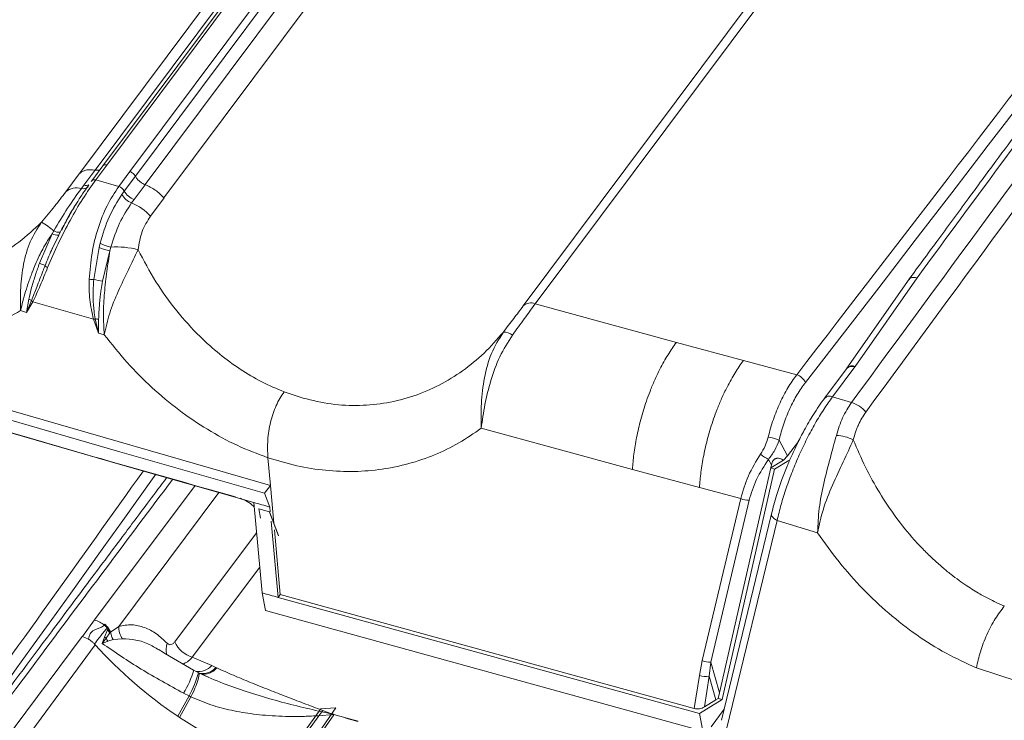
# Model space of a CAD drawing. Units: millimetres. Extents: x 771 to 7866, y -8654 to -5684.
# Drawn here: x 7226 to 7301, y -6300 to -6247 of the extents above; entities that cross this region are included whole.
import ezdxf

# ---------------------------------------------------------------- set-up
doc = ezdxf.new("R2010")
doc.units = ezdxf.units.MM
doc.header["$MEASUREMENT"] = 0
doc.layers.add('Telhas Advance', color=1, linetype='Continuous')

msp = doc.modelspace()

# ---------------------------------------------------------------- linework, layer by layer
at = {"layer": 'Telhas Advance', "linetype": 'Continuous', "lineweight": 15}
for p, q in [((7234.251, -6258.595), (7281.261, -6195.65)), ((7234.672, -6258.932), (7281.683, -6195.987)), ((7282.416, -6196.624), (7235.406, -6259.569)), ((7277.159, -6197.954), (7232.2, -6258.152)), ((7277.457, -6197.909), (7232.506, -6258.096)), ((7283.84, -6197.628), (7236.829, -6260.573)), ((7230.425, -6258.739), (7275.375, -6198.553)), ((7231.609, -6258.482), (7276.56, -6198.295)), ((7264.082, -6268.784), (7312.205, -6204.349)), ((7313.117, -6204.187), (7264.994, -6268.622)), ((7230.762, -6259.622), (7231.604, -6258.494)), ((7232.201, -6258.152), (7231.358, -6259.28)), ((7232.507, -6258.096), (7231.664, -6259.224)), ((7233.406, -6259.726), (7234.25, -6258.595)), ((7229.388, -6260.124), (7230.415, -6258.75)), ((7231.391, -6259.248), (7231.344, -6259.314)), ((7233.406, -6259.726), (7231.664, -6259.224)), ((7233.83, -6260.068), (7234.675, -6258.938)), ((7230.762, -6259.622), (7230.578, -6259.869)), ((7233.83, -6260.068), (7233.647, -6260.321)), ((7235.416, -6259.586), (7234.572, -6260.716)), ((7234.385, -6260.966), (7234.572, -6260.716)), ((7236.845, -6260.591), (7235.814, -6261.971)), ((7229.449, -6262.282), (7229.667, -6261.918)), ((7228.481, -6263.09), (7228.359, -6263.308)), ((7227.398, -6265.541), (7228.359, -6263.308)), ((7228.853, -6263.415), (7228.36, -6264.455)), ((7228.853, -6263.415), (7228.973, -6263.177)), ((7231.518, -6266.776), (7231.914, -6264.338)), ((7231.992, -6264.031), (7231.914, -6264.338)), ((7232.735, -6264.605), (7232.18, -6266.905)), ((7232.735, -6264.605), (7232.811, -6264.322)), ((7293.365, -6266.74), (7288.64, -6273.504)), ((7293.956, -6266.656), (7289.27, -6273.365)), ((7226.594, -6268.276), (7226.422, -6269.268)), ((7226.802, -6268.367), (7226.422, -6269.268)), ((7225.955, -6269.133), (7226.422, -6269.268)), ((7226.901, -6268.462), (7226.422, -6269.268)), ((7231.496, -6269.787), (7226.901, -6268.462)), ((7275.701, -6271.546), (7264.994, -6268.622)), ((7231.863, -6270.837), (7231.496, -6269.787)), ((7231.863, -6270.837), (7231.626, -6269.757)), ((7231.863, -6270.837), (7231.877, -6269.799)), ((7231.863, -6270.837), (7232.314, -6270.967)), ((7280.787, -6272.92), (7275.701, -6271.546)), ((7212.494, -6273.047), (7244.91, -6282.394)), ((7284.827, -6274.004), (7280.787, -6272.92)), ((7288.626, -6273.522), (7286.935, -6275.787)), ((7287.546, -6275.674), (7289.238, -6273.409)), ((7288.64, -6273.504), (7288.626, -6273.523)), ((7289.238, -6273.409), (7289.27, -6273.365)), ((7233.495, -6279.861), (7212.055, -6273.634)), ((7213.242, -6274.923), (7233.684, -6280.856)), ((7247.39, -6275.778), (7245.948, -6275.298)), ((7288.986, -6276.109), (7287.546, -6275.674)), ((7272.365, -6281.187), (7260.897, -6278.06)), ((7283.487, -6278.962), (7284.127, -6280.15)), ((7284.957, -6279.071), (7284.127, -6280.15)), ((7233.495, -6279.861), (7244.471, -6282.981)), ((7244.91, -6282.394), (7244.72, -6280.296)), ((7283.82, -6280.477), (7284.127, -6280.15)), ((7233.684, -6280.856), (7243.656, -6283.693)), ((7282.856, -6281.073), (7278.964, -6298.132)), ((7282.91, -6280.838), (7282.687, -6280.424)), ((7283.82, -6280.477), (7282.856, -6281.073)), ((7282.91, -6280.838), (7282.856, -6281.073)), ((7282.856, -6281.073), (7283.154, -6281.159)), ((7284.221, -6280.499), (7283.154, -6281.159)), ((7277.451, -6282.559), (7272.365, -6281.187)), ((7283.154, -6281.159), (7279.165, -6298.647)), ((7231.572, -6292.601), (7239.214, -6282.399)), ((7244.471, -6282.981), (7244.91, -6282.394)), ((7244.91, -6282.394), (7245.17, -6285.267)), ((7280.58, -6283.398), (7277.451, -6282.559)), ((7233.404, -6293.09), (7241.007, -6282.939)), ((7244.871, -6284.036), (7244.471, -6282.981)), ((7244.277, -6290.552), (7243.656, -6283.693)), ((7244.904, -6284.393), (7244.871, -6284.036)), ((7277.665, -6295.688), (7280.58, -6283.398)), ((7281.224, -6283.522), (7278.309, -6295.812)), ((7244.161, -6284.881), (7244.027, -6284.179)), ((7244.027, -6284.179), (7244.845, -6284.41)), ((7244.845, -6284.41), (7245.527, -6286.209)), ((7244.846, -6284.421), (7245.529, -6286.225)), ((7282.918, -6284.545), (7279.12, -6300.219)), ((7245.493, -6290.894), (7244.97, -6285.12)), ((7279.527, -6300.796), (7283.341, -6285.057)), ((7286.411, -6285.986), (7283.341, -6285.057)), ((7237.66, -6294.268), (7243.863, -6285.984)), ((7245.216, -6285.77), (7245.66, -6290.671)), ((7244.1, -6288.604), (7238.987, -6295.433)), ((7244.277, -6290.552), (7244.529, -6291.879)), ((7245.493, -6290.894), (7245.66, -6290.671)), ((7277.063, -6299.332), (7245.66, -6290.671)), ((7277.452, -6299.706), (7245.493, -6290.894)), ((7244.529, -6291.879), (7277.704, -6301.034)), ((7230.658, -6293.861), (7231.572, -6292.601)), ((7232.315, -6292.999), (7232.364, -6292.936)), ((7232.364, -6292.936), (7232.563, -6293.164)), ((7232.318, -6293.911), (7232.55, -6293.364)), ((7232.736, -6293.591), (7232.45, -6293.988)), ((7232.563, -6293.164), (7232.532, -6293.205)), ((7232.604, -6293.287), (7232.55, -6293.364)), ((7232.628, -6293.255), (7232.563, -6293.164)), ((7232.604, -6293.287), (7232.628, -6293.255)), ((7232.777, -6293.51), (7232.628, -6293.255)), ((7232.775, -6293.512), (7232.736, -6293.591)), ((7232.736, -6293.591), (7232.793, -6293.542)), ((7232.777, -6293.51), (7232.775, -6293.512)), ((7232.793, -6293.542), (7233.404, -6293.09)), ((7201.418, -6333.174), (7230.626, -6293.853)), ((7202.474, -6333.871), (7231.632, -6294.492)), ((7230.658, -6293.861), (7230.626, -6293.853)), ((7230.658, -6293.861), (7231.121, -6294.061)), ((7231.578, -6294.432), (7231.632, -6294.492)), ((7232.151, -6294.383), (7232.318, -6293.911)), ((7232.45, -6293.988), (7232.151, -6294.383)), ((7232.586, -6294.214), (7232.151, -6294.383)), ((7232.983, -6294.096), (7232.586, -6294.214)), ((7232.983, -6294.096), (7233.696, -6294.037)), ((7238.987, -6295.433), (7240.458, -6296.059)), ((7277.449, -6296.807), (7277.665, -6295.688)), ((7278.185, -6296.878), (7278.309, -6295.812)), ((7278.309, -6295.812), (7278.964, -6298.132)), ((7239.45, -6296.617), (7239.093, -6296.42)), ((7239.427, -6296.592), (7239.513, -6296.633)), ((7239.542, -6296.665), (7239.45, -6296.617)), ((7239.513, -6296.633), (7239.537, -6296.645)), ((7240.211, -6296.94), (7239.537, -6296.646)), ((7240.763, -6296.201), (7240.458, -6296.059)), ((7240.848, -6296.241), (7240.763, -6296.201)), ((7301.626, -6297.273), (7298.461, -6296.24)), ((7277.063, -6299.332), (7277.449, -6296.807)), ((7277.829, -6299.202), (7278.185, -6296.878)), ((7278.691, -6298.67), (7278.185, -6296.878)), ((7238.738, -6298.369), (7238.324, -6298.161)), ((7278.875, -6298.564), (7278.964, -6298.132)), ((7237.88, -6299.911), (7238.738, -6298.369)), ((7238.005, -6299.997), (7238.873, -6298.437)), ((7238.873, -6298.437), (7238.738, -6298.369)), ((7279.165, -6298.647), (7277.452, -6299.706)), ((7278.691, -6298.67), (7277.829, -6299.202)), ((7278.691, -6298.67), (7278.875, -6298.564)), ((7279.165, -6298.647), (7278.875, -6298.564)), ((7248.73, -6299.351), (7245.837, -6303.378)), ((7249.88, -6299.274), (7246.812, -6303.675)), ((7248.804, -6299.571), (7248.576, -6299.87)), ((7249.838, -6299.264), (7248.73, -6299.351)), ((7248.878, -6299.475), (7248.804, -6299.571)), ((7248.804, -6299.571), (7249.555, -6299.732)), ((7248.878, -6299.475), (7249.555, -6299.732)), ((7249.555, -6299.732), (7249.689, -6299.756)), ((7249.674, -6299.785), (7249.555, -6299.732)), ((7249.838, -6299.264), (7249.88, -6299.274)), ((7277.452, -6299.706), (7277.704, -6301.034)), ((7279.323, -6299.382), (7278.333, -6300.708)), ((7237.88, -6299.911), (7238.005, -6299.997)), ((7240.011, -6301.243), (7238.006, -6299.996)), ((7245.712, -6303.858), (7248.576, -6299.87)), ((7249.715, -6299.794), (7246.678, -6304.152)), ((7249.674, -6299.785), (7248.576, -6299.87)), ((7249.674, -6299.785), (7249.715, -6299.794)), ((7249.689, -6299.756), (7249.735, -6299.766)), ((7249.725, -6299.78), (7249.715, -6299.794)), ((7249.735, -6299.766), (7249.725, -6299.78)), ((7249.725, -6299.78), (7250.633, -6300.037)), ((7250.633, -6300.037), (7250.623, -6300.051)), ((7250.623, -6300.051), (7251.545, -6300.312)), ((7250.633, -6300.037), (7250.643, -6300.023)), ((7250.643, -6300.023), (7251.566, -6300.284))]:
    msp.add_line(p, q, dxfattribs=at)
at = {"layer": 'Telhas Advance', "linetype": 'Continuous', "lineweight": 15, "flags": 128}
for points in [[(7231.328, -6259.348), (7231.343, -6259.306), (7231.358, -6259.28)], [(7244.871, -6284.036), (7244.719, -6283.993), (7244.568, -6283.95), (7244.416, -6283.907), (7244.264, -6283.864), (7244.112, -6283.822), (7243.96, -6283.779), (7243.808, -6283.736), (7243.656, -6283.693)], [(7283.341, -6285.057), (7283.208, -6284.983), (7283.095, -6284.9), (7283.007, -6284.813), (7282.947, -6284.724), (7282.917, -6284.637), (7282.917, -6284.553), (7282.918, -6284.545)], [(7245.493, -6290.894), (7245.341, -6290.852), (7245.189, -6290.809), (7245.037, -6290.766), (7244.885, -6290.723), (7244.733, -6290.68), (7244.581, -6290.637), (7244.429, -6290.595), (7244.277, -6290.552)], [(7239.093, -6296.421), (7239.091, -6296.409), (7239.087, -6296.404)]]:
    msp.add_lwpolyline(points, dxfattribs=at)
at = {"layer": 'Telhas Advance', "linetype": 'Continuous', "lineweight": 15}
for centre, radius, start, end in [((3594.899, -3459.71), 4555.218, 322.240171, 324.071165), ((3684.171, -3485.167), 4555.257, 322.240176, 324.069889), ((7231.554, -6259.483), 0.282, 66.98986, 133.93615), ((7230.231, -6261.156), 1.333, 74.9356, 129.27387), ((7230.717, -6259.379), 0.51, 254.15529, 315.89452), ((7230.9, -6259.045), 0.593, 256.50211, 294.68279), ((7233.199, -6260.416), 0.721, 28.88327, 73.34796), ((7235.095, -6259.369), 1.445, 208.91712, 248.7621), ((7234.913, -6259.616), 1.45, 209.09579, 248.62599), ((7232.981, -6264.48), 3.784, 41.53297, 68.22915), ((7225.101, -6266.881), 5.079, 48.28413, 61.12357), ((7228.853, -6262.419), 0.768, 241.01345, 279.03829), ((7228.797, -6262.482), 0.935, 242.07822, 273.45141), ((7233.439, -6261.049), 3.625, 245.1374, 258.81394), ((7233.467, -6261.173), 3.217, 242.69931, 258.23579), ((7233.275, -6270.111), 5.808, 74.05023, 94.57947), ((7225.996, -6269.349), 4.058, 63.31331, 69.79556), ((7228.321, -6265.232), 0.703, 224.33359, 244.30709), ((7231.751, -6256.234), 10.545, 266.86476, 268.73477), ((7255.725, -6143.634), 125.5, 258.87856, 259.18667), ((7226.051, -6269.817), 1.633, 62.6177, 70.57742), ((7227.319, -6267.93), 0.676, 220.21061, 231.92342), ((7264.661, -6269.394), 0.841, 66.65351, 133.50122), ((7231.164, -6268.041), 1.778, 280.79108, 285.09338), ((7231.301, -6272.485), 2.747, 77.90367, 83.20481), ((7262.662, -6271.674), 0.903, 48.31455, 95.38998), ((7289.016, -6273.918), 0.555, 66.37206, 134.55395), ((7289.056, -6273.897), 0.573, 68.12499, 136.69622), ((7284.512, -6275.023), 1.066, 23.87089, 72.84929), ((7287.324, -6276.18), 0.552, 66.26567, 135.468), ((7288.355, -6278.229), 2.211, 39.06979, 73.4383), ((7281.917, -6282.919), 4.257, 68.36319, 79.97673), ((7287.717, -6281.646), 3.045, 62.51676, 87.77287), ((7283.977, -6277.806), 2.919, 229.59535, 243.76124), ((3588.912, -3677.418), 4481.56, 322.62416, 324.473666), ((7281.154, -6282.15), 1.373, 245.32148, 272.91219), ((7230.947, -6294.662), 2.153, 50.57617, 73.12911), ((7231.141, -6294.446), 1.864, 41.75033, 50.96575), ((7231.452, -6294.454), 1.547, 33.89106, 44.76064), ((7231.434, -6294.349), 1.581, 31.96742, 42.24825), ((7231.379, -6294.372), 1.639, 30.43238, 31.63389), ((7234.615, -6293.227), 1.849, 189.79689, 208.01294), ((7235.082, -6293.092), 1.678, 179.91521, 214.26169), ((7257.032, -6271.519), 34.248, 222.12748, 235.99754), ((7231.586, -6295.334), 1.599, 57.31823, 62.77633), ((7234.155, -6293.116), 1.915, 207.07123, 214.97478), ((7238.115, -6294.836), 1.122, 155.90365, 200.89588), ((7239.575, -6293.424), 2.093, 203.78776, 253.6887), ((7278.239, -6294.441), 1.373, 245.29985, 272.94848), ((7231.854, -6294.259), 7.555, 328.90477, 343.37253), ((7231.363, -6294.351), 8.399, 331.41872, 344.35397), ((7233.713, -6295.506), 5.934, 330.40035, 348.93526), ((7239.446, -6295.184), 1.338, 261.30958, 319.18468), ((7239.803, -6295.462), 1.212, 256.72249, 322.40884), ((7239.883, -6295.486), 1.225, 256.81715, 321.97487), ((7277.949, -6295.479), 1.419, 249.39483, 279.58597), ((7252.327, -6301.184), 3, 151.56075, 152.19062)]:
    msp.add_arc(centre, radius, start, end, dxfattribs=at)
for points, knots in [([(7282.761, -6132.033), (7277.787, -6138.902), (7265.044, -6156.5), (7244.115, -6184.711), (7220.054, -6216.687), (7203.701, -6237.911), (7195.524, -6248.524)], [0, 0, 0, 0, 0.175882, 0.450582, 0.725281, 1, 1, 1, 1]), ([(7372.005, -6157.594), (7367.05, -6164.436), (7354.327, -6182.007), (7333.418, -6210.191), (7309.357, -6242.167), (7293.004, -6263.391), (7284.827, -6274.004)], [0, 0, 0, 0, 0.175308, 0.450199, 0.72509, 1, 1, 1, 1]), ([(7374.112, -6158.607), (7374.044, -6158.696), (7373.538, -6159.363), (7372.664, -6160.513), (7371.536, -6161.998), (7369.947, -6164.093), (7367.8, -6166.924), (7362.65, -6173.725), (7352.479, -6187.191), (7335.767, -6209.448), (7321.361, -6228.801), (7311.784, -6241.739), (7308.658, -6245.967), (7306.281, -6249.188), (7304.539, -6251.549), (7303.246, -6253.303), (7301.682, -6255.426), (7299.848, -6257.918), (7297.743, -6260.779), (7295.543, -6263.773), (7294.045, -6265.814), (7293.338, -6266.777)], [0, 0, 0, 0, 0.002492, 0.018538, 0.032008, 0.043802, 0.076792, 0.110744, 0.232891, 0.451009, 0.728614, 0.76933, 0.809283, 0.845667, 0.858469, 0.874637, 0.894211, 0.91719, 0.943575, 0.973366, 1, 1, 1, 1]), ([(7374.753, -6158.478), (7371.155, -6163.211), (7361.629, -6175.744), (7346.353, -6196.034), (7328.867, -6219.411), (7311.411, -6242.924), (7299.803, -6258.707), (7293.956, -6266.656)], [0, 0, 0, 0, 0.1316832, 0.3486384, 0.5634877, 0.7801302, 1, 1, 1, 1]), ([(7200.285, -6249.964), (7207.659, -6239.918), (7222.432, -6219.793), (7237.378, -6199.717), (7244.863, -6189.662)], [0, 0, 0, 0, 0.499144, 1, 1, 1, 1]), ([(7245.922, -6190.367), (7238.452, -6200.406), (7223.511, -6220.484), (7208.751, -6240.621), (7201.372, -6250.689)], [0, 0, 0, 0, 0.500001, 1, 1, 1, 1]), ([(7288.986, -6276.109), (7296.36, -6266.064), (7311.133, -6245.939), (7326.078, -6225.863), (7333.563, -6215.807)], [0, 0, 0, 0, 0.499144, 1, 1, 1, 1]), ([(7334.622, -6216.512), (7327.152, -6226.552), (7312.212, -6246.63), (7297.452, -6266.767), (7290.072, -6276.835)], [0, 0, 0, 0, 0.5000008, 1, 1, 1, 1]), ([(7231.609, -6258.482), (7231.679, -6258.49), (7231.819, -6258.506), (7231.926, -6258.468), (7231.979, -6258.45)], [0, 0, 0, 0, 0.502411, 1, 1, 1, 1]), ([(7232.506, -6258.096), (7232.465, -6258.087), (7232.383, -6258.069), (7232.282, -6258.089), (7232.22, -6258.119), (7232.206, -6258.15), (7232.204, -6258.154)], [0, 0, 0, 0, 0.31414, 0.628281, 0.942421, 1, 1, 1, 1]), ([(7231.664, -6259.224), (7231.336, -6259.686), (7230.684, -6260.605), (7229.712, -6262.273), (7228.796, -6264.05), (7228.276, -6265.261), (7228.017, -6265.866)], [0, 0, 0, 0, 0.251589, 0.50054, 0.750589, 1, 1, 1, 1]), ([(7227.554, -6262.434), (7227.891, -6262.027), (7228.567, -6261.212), (7229.114, -6260.487), (7229.388, -6260.124)], [0, 0, 0, 0, 0.500014, 1, 1, 1, 1]), ([(7228.481, -6263.09), (7228.831, -6262.499), (7229.534, -6261.315), (7230.229, -6260.352), (7230.578, -6259.869)], [0, 0, 0, 0, 0.499298, 1, 1, 1, 1]), ([(7231.149, -6259.589), (7231.028, -6259.757), (7230.744, -6260.15), (7230.335, -6260.789), (7229.962, -6261.401), (7229.64, -6261.956), (7229.349, -6262.476), (7229.154, -6262.853), (7229.066, -6263.023)], [0, 0, 0, 0, 0.172498, 0.402991, 0.576347, 0.703068, 0.866061, 1, 1, 1, 1]), ([(7231.174, -6266.763), (7231.227, -6266.099), (7231.333, -6264.771), (7231.808, -6262.867), (7232.484, -6261.117), (7233.099, -6260.189), (7233.406, -6259.726)], [0, 0, 0, 0, 0.249748, 0.499435, 0.750092, 1, 1, 1, 1]), ([(7231.992, -6264.031), (7232.202, -6263.342), (7232.626, -6261.951), (7233.304, -6260.867), (7233.647, -6260.321)], [0, 0, 0, 0, 0.495708, 1, 1, 1, 1]), ([(7230.144, -6261.107), (7230.107, -6261.163), (7229.703, -6261.767), (7229.32, -6262.506), (7228.973, -6263.177)], [0, 0, 0, 0, 0.092302, 1, 1, 1, 1]), ([(7234.385, -6260.966), (7234.061, -6261.454), (7233.416, -6262.428), (7233.012, -6263.692), (7232.811, -6264.322)], [0, 0, 0, 0, 0.5016, 1, 1, 1, 1]), ([(7235.814, -6261.971), (7235.578, -6262.343), (7235.106, -6263.087), (7234.949, -6264.047), (7234.871, -6264.527)], [0, 0, 0, 0, 0.499983, 1, 1, 1, 1]), ([(7215.04, -6266.387), (7215.627, -6266.479), (7216.806, -6266.662), (7218.546, -6266.653), (7220.25, -6266.441), (7222.065, -6265.973), (7223.958, -6265.169), (7225.875, -6263.986), (7226.991, -6262.954), (7227.554, -6262.434)], [0, 0, 0, 0, 0.125205, 0.251655, 0.374859, 0.50077, 0.665771, 0.831639, 1, 1, 1, 1]), ([(7225.955, -6269.133), (7225.947, -6268.556), (7225.931, -6267.406), (7226.155, -6265.596), (7226.627, -6263.852), (7227.243, -6262.91), (7227.554, -6262.434)], [0, 0, 0, 0, 0.2483997, 0.4950369, 0.7451747, 1, 1, 1, 1]), ([(7225.955, -6269.133), (7226.078, -6268.655), (7226.262, -6267.938), (7226.543, -6267.062), (7226.697, -6266.625), (7226.777, -6266.407), (7226.819, -6266.297), (7226.84, -6266.242), (7226.85, -6266.215), (7226.856, -6266.201), (7226.858, -6266.194), (7226.86, -6266.191), (7226.86, -6266.189), (7226.861, -6266.188), (7226.861, -6266.188), (7226.861, -6266.188), (7226.861, -6266.188), (7226.861, -6266.188), (7226.861, -6266.188), (7226.861, -6266.188), (7226.861, -6266.188), (7226.928, -6266.015), (7227.092, -6265.61), (7227.352, -6265.035), (7227.667, -6264.418), (7227.988, -6263.856), (7228.242, -6263.48), (7228.359, -6263.308)], [0, 0, 0, 0, 0.251142, 0.375935, 0.438308, 0.469532, 0.485158, 0.492976, 0.496886, 0.498841, 0.499819, 0.500308, 0.500552, 0.500674, 0.500736, 0.500766, 0.500781, 0.500789, 0.500793, 0.500795, 0.500796, 0.500797, 0.587139, 0.703288, 0.791181, 0.90475, 1, 1, 1, 1]), ([(7228.785, -6263.573), (7228.644, -6263.851), (7228.495, -6264.143), (7228.365, -6264.439), (7228.358, -6264.454)], [0, 0, 0, 0, 0.947757, 1, 1, 1, 1]), ([(7228.36, -6264.455), (7228.342, -6264.493), (7228.143, -6264.909), (7227.973, -6265.335), (7227.819, -6265.723)], [0, 0, 0, 0, 0.089381, 1, 1, 1, 1]), ([(7232.735, -6264.605), (7232.659, -6265.12), (7232.506, -6266.157), (7232.311, -6267.776), (7232.21, -6269.403), (7232.279, -6270.444), (7232.314, -6270.967)], [0, 0, 0, 0, 0.247759, 0.498493, 0.748354, 1, 1, 1, 1]), ([(7234.871, -6264.527), (7234.633, -6265.024), (7234.161, -6266.01), (7233.358, -6267.663), (7232.672, -6269.345), (7232.434, -6270.425), (7232.314, -6270.967)], [0, 0, 0, 0, 0.254845, 0.504986, 0.751608, 1, 1, 1, 1]), ([(7245.948, -6275.298), (7245.382, -6275.058), (7244.242, -6274.574), (7242.607, -6273.6), (7241.036, -6272.451), (7239.404, -6270.991), (7237.763, -6269.168), (7236.168, -6266.963), (7235.306, -6265.345), (7234.871, -6264.527)], [0, 0, 0, 0, 0.123156, 0.247627, 0.371009, 0.497258, 0.662094, 0.829102, 1, 1, 1, 1]), ([(7226.594, -6268.276), (7226.66, -6267.98), (7226.799, -6267.355), (7227.084, -6266.441), (7227.299, -6265.823), (7227.398, -6265.541)], [0, 0, 0, 0, 0.327693, 0.692184, 1, 1, 1, 1]), ([(7227.819, -6265.723), (7227.763, -6265.866), (7227.629, -6266.206), (7227.419, -6266.754), (7227.205, -6267.322), (7226.999, -6267.868), (7226.87, -6268.196), (7226.802, -6268.367)], [0, 0, 0, 0, 0.155106, 0.370207, 0.603464, 0.793242, 1, 1, 1, 1]), ([(7228.017, -6265.866), (7227.831, -6266.327), (7227.461, -6267.25), (7227.088, -6268.058), (7226.901, -6268.462)], [0, 0, 0, 0, 0.499716, 1, 1, 1, 1]), ([(7231.496, -6269.787), (7231.382, -6269.294), (7231.152, -6268.308), (7231.167, -6267.278), (7231.174, -6266.763)], [0, 0, 0, 0, 0.500853, 1, 1, 1, 1]), ([(7231.626, -6269.757), (7231.593, -6269.558), (7231.532, -6269.188), (7231.481, -6268.608), (7231.46, -6268.022), (7231.47, -6267.401), (7231.502, -6266.985), (7231.518, -6266.776)], [0, 0, 0, 0, 0.205499, 0.381305, 0.586409, 0.792295, 1, 1, 1, 1]), ([(7293.956, -6266.656), (7293.884, -6266.64), (7293.713, -6266.602), (7293.5, -6266.641), (7293.367, -6266.713), (7293.341, -6266.778), (7293.339, -6266.785)], [0, 0, 0, 0, 0.265745, 0.631144, 0.962637, 1, 1, 1, 1]), ([(7232.18, -6266.905), (7232.143, -6267.118), (7232.084, -6267.46), (7232.029, -6267.872), (7232.002, -6268.107), (7231.988, -6268.231), (7231.982, -6268.294), (7231.979, -6268.326), (7231.977, -6268.343), (7231.976, -6268.351), (7231.976, -6268.355), (7231.976, -6268.357), (7231.976, -6268.358), (7231.975, -6268.358), (7231.975, -6268.359), (7231.975, -6268.359), (7231.975, -6268.359), (7231.975, -6268.359), (7231.975, -6268.359), (7231.975, -6268.359), (7231.974, -6268.374), (7231.951, -6268.616), (7231.915, -6269.101), (7231.89, -6269.562), (7231.877, -6269.799)], [0, 0, 0, 0, 0.220568, 0.353023, 0.424657, 0.461804, 0.480706, 0.490239, 0.495026, 0.497425, 0.498626, 0.499226, 0.499527, 0.499677, 0.499752, 0.499789, 0.499808, 0.499818, 0.499822, 0.499825, 0.499827, 0.515246, 0.749867, 1, 1, 1, 1]), ([(7225.955, -6269.133), (7225.33, -6269.497), (7224.074, -6270.229), (7222.012, -6270.99), (7219.845, -6271.49), (7217.586, -6271.684), (7215.268, -6271.598), (7213.704, -6271.284), (7212.926, -6271.128)], [0, 0, 0, 0, 0.166257, 0.333724, 0.499871, 0.666456, 0.833933, 1, 1, 1, 1]), ([(7262.578, -6270.776), (7262.847, -6270.422), (7263.387, -6269.715), (7263.85, -6269.095), (7264.082, -6268.784)], [0, 0, 0, 0, 0.500005, 1, 1, 1, 1]), ([(7264.994, -6268.622), (7264.723, -6268.99), (7264.183, -6269.724), (7263.569, -6270.575), (7263.263, -6271)], [0, 0, 0, 0, 0.499978, 1, 1, 1, 1]), ([(7244.72, -6280.296), (7243.939, -6280.003), (7242.379, -6279.417), (7240.114, -6278.18), (7237.945, -6276.708), (7235.907, -6275), (7234.004, -6273.095), (7232.879, -6271.679), (7232.314, -6270.967)], [0, 0, 0, 0, 0.166932, 0.333642, 0.500716, 0.666927, 0.832661, 1, 1, 1, 1]), ([(7262.578, -6270.776), (7262.104, -6271.317), (7261.159, -6272.396), (7259.517, -6273.734), (7257.733, -6274.834), (7255.805, -6275.655), (7253.778, -6276.177), (7251.675, -6276.38), (7249.535, -6276.284), (7248.103, -6275.946), (7247.39, -6275.778)], [0, 0, 0, 0, 0.1270716, 0.2532054, 0.3784827, 0.504134, 0.6298488, 0.7521946, 0.8767057, 1, 1, 1, 1]), ([(7260.897, -6278.06), (7260.89, -6277.435), (7260.875, -6276.187), (7261.11, -6274.226), (7261.6, -6272.332), (7262.25, -6271.297), (7262.578, -6270.776)], [0, 0, 0, 0, 0.249122, 0.497783, 0.747363, 1, 1, 1, 1]), ([(7263.263, -6271), (7262.927, -6271.534), (7262.256, -6272.6), (7261.611, -6274.427), (7261.149, -6276.289), (7260.981, -6277.469), (7260.897, -6278.06)], [0, 0, 0, 0, 0.250169, 0.499307, 0.749057, 1, 1, 1, 1]), ([(7272.365, -6281.187), (7272.396, -6280.804), (7272.461, -6280.012), (7272.638, -6278.962), (7272.827, -6278.08), (7273, -6277.393), (7273.201, -6276.696), (7273.434, -6275.98), (7273.712, -6275.223), (7274.051, -6274.407), (7274.501, -6273.462), (7275.053, -6272.465), (7275.487, -6271.849), (7275.701, -6271.546)], [0, 0, 0, 0, 0.114104, 0.235945, 0.299582, 0.364829, 0.431521, 0.499468, 0.572599, 0.656106, 0.749364, 0.876777, 1, 1, 1, 1]), ([(7277.451, -6282.559), (7277.482, -6282.175), (7277.548, -6281.381), (7277.725, -6280.328), (7277.916, -6279.444), (7278.089, -6278.755), (7278.291, -6278.056), (7278.525, -6277.34), (7278.804, -6276.583), (7279.143, -6275.768), (7279.592, -6274.827), (7280.142, -6273.834), (7280.574, -6273.221), (7280.787, -6272.92)], [0, 0, 0, 0, 0.11437, 0.236538, 0.300359, 0.365803, 0.432704, 0.50087, 0.573888, 0.657337, 0.750592, 0.877373, 1, 1, 1, 1]), ([(7284.827, -6274.004), (7284.598, -6274.325), (7284.14, -6274.966), (7283.549, -6276.118), (7283.036, -6277.371), (7282.784, -6278.275), (7282.658, -6278.727)], [0, 0, 0, 0, 0.249808, 0.49915, 0.749761, 1, 1, 1, 1]), ([(7285.487, -6274.591), (7285.274, -6274.888), (7284.849, -6275.481), (7284.303, -6276.546), (7283.83, -6277.705), (7283.601, -6278.543), (7283.487, -6278.962)], [0, 0, 0, 0, 0.249967, 0.499111, 0.749327, 1, 1, 1, 1]), ([(7215.545, -6275.57), (7221.069, -6277.187), (7229.945, -6279.786), (7238.879, -6282.308), (7242.254, -6283.261)], [0, 0, 0, 0, 0.622263, 1, 1, 1, 1]), ([(7244.72, -6280.295), (7244.702, -6279.851), (7244.666, -6278.962), (7244.897, -6277.583), (7245.314, -6276.289), (7245.736, -6275.629), (7245.948, -6275.298)], [0, 0, 0, 0, 0.249594, 0.499329, 0.749159, 1, 1, 1, 1]), ([(7286.931, -6275.793), (7286.65, -6276.189), (7286.132, -6276.922), (7285.435, -6278.126), (7284.889, -6279.182), (7284.459, -6280.102), (7284.073, -6281.004), (7283.678, -6282.022), (7283.259, -6283.248), (7283.038, -6284.09), (7282.918, -6284.545)], [0, 0, 0, 0, 0.168497, 0.311096, 0.42994, 0.524592, 0.610012, 0.71765, 0.847547, 1, 1, 1, 1]), ([(7283.341, -6285.057), (7283.437, -6284.659), (7283.629, -6283.864), (7284.024, -6282.606), (7284.486, -6281.336), (7285.017, -6280.071), (7285.6, -6278.846), (7286.225, -6277.685), (7286.879, -6276.604), (7287.323, -6275.985), (7287.546, -6275.674)], [0, 0, 0, 0, 0.12478, 0.249221, 0.374477, 0.498838, 0.624269, 0.748817, 0.874107, 1, 1, 1, 1]), ([(7287.836, -6278.603), (7287.977, -6278.139), (7288.258, -6277.213), (7288.743, -6276.477), (7288.986, -6276.109)], [0, 0, 0, 0, 0.5000251, 1, 1, 1, 1]), ([(7289.123, -6278.944), (7289.176, -6278.745), (7289.255, -6278.448), (7289.376, -6278.122), (7289.44, -6277.965), (7289.473, -6277.888), (7289.49, -6277.85), (7289.498, -6277.831), (7289.503, -6277.821), (7289.505, -6277.816), (7289.506, -6277.814), (7289.506, -6277.813), (7289.507, -6277.812), (7289.507, -6277.812), (7289.507, -6277.812), (7289.507, -6277.812), (7289.507, -6277.812), (7289.507, -6277.812), (7289.507, -6277.812), (7289.507, -6277.812), (7289.51, -6277.805), (7289.59, -6277.629), (7289.763, -6277.286), (7289.967, -6276.988), (7290.072, -6276.835)], [0, 0, 0, 0, 0.252924, 0.377227, 0.438821, 0.469477, 0.48477, 0.492407, 0.496223, 0.498131, 0.499085, 0.499562, 0.4998, 0.499919, 0.499979, 0.500009, 0.500024, 0.500031, 0.500035, 0.500037, 0.500038, 0.509327, 0.749359, 1, 1, 1, 1]), ([(7260.897, -6278.06), (7260.342, -6278.445), (7259.227, -6279.218), (7257.384, -6280.109), (7255.438, -6280.783), (7253.395, -6281.208), (7251.277, -6281.382), (7249.107, -6281.292), (7246.907, -6280.957), (7245.45, -6280.516), (7244.72, -6280.295)], [0, 0, 0, 0, 0.124506, 0.249598, 0.375035, 0.499468, 0.624225, 0.749942, 0.874803, 1, 1, 1, 1]), ([(7282.086, -6280.029), (7282.208, -6279.825), (7282.454, -6279.418), (7282.59, -6278.957), (7282.658, -6278.727)], [0, 0, 0, 0, 0.49992, 1, 1, 1, 1]), ([(7286.411, -6285.986), (7286.438, -6285.374), (7286.493, -6284.151), (7286.865, -6282.243), (7287.357, -6280.358), (7287.676, -6279.186), (7287.836, -6278.603)], [0, 0, 0, 0, 0.251038, 0.501263, 0.751474, 1, 1, 1, 1]), ([(7283.487, -6278.962), (7283.39, -6279.224), (7283.196, -6279.748), (7282.857, -6280.199), (7282.687, -6280.424)], [0, 0, 0, 0, 0.500023, 1, 1, 1, 1]), ([(7289.123, -6278.944), (7288.872, -6279.49), (7288.375, -6280.575), (7287.52, -6282.378), (7286.791, -6284.214), (7286.538, -6285.395), (7286.411, -6285.986)], [0, 0, 0, 0, 0.252757, 0.502449, 0.750599, 1, 1, 1, 1]), ([(7300.574, -6291.556), (7300.574, -6291.556), (7300.574, -6291.556), (7300.574, -6291.556), (7300.573, -6291.556), (7300.573, -6291.556), (7300.57, -6291.555), (7300.561, -6291.551), (7300.522, -6291.534), (7300.368, -6291.468), (7300.027, -6291.314), (7299.447, -6291.032), (7298.828, -6290.695), (7298.228, -6290.336), (7297.699, -6289.996), (7297.123, -6289.596), (7296.505, -6289.131), (7295.85, -6288.596), (7295.165, -6287.986), (7294.455, -6287.294), (7293.486, -6286.257), (7292.332, -6284.831), (7291.096, -6282.978), (7290.004, -6281.015), (7289.417, -6279.636), (7289.123, -6278.944)], [0, 0, 0, 0, 0.000001, 0.000002, 0.000009, 0.000036, 0.000138, 0.000508, 0.001956, 0.007811, 0.031194, 0.070095, 0.124552, 0.157678, 0.194793, 0.235991, 0.281217, 0.330174, 0.382924, 0.439583, 0.500316, 0.624907, 0.749435, 0.874129, 1, 1, 1, 1]), ([(7280.58, -6283.398), (7280.745, -6282.821), (7281.073, -6281.672), (7281.749, -6280.575), (7282.086, -6280.029)], [0, 0, 0, 0, 0.502703, 1, 1, 1, 1]), ([(7283.82, -6280.477), (7283.735, -6280.434), (7283.589, -6280.361), (7283.391, -6280.326), (7283.258, -6280.353), (7283.18, -6280.388), (7283.106, -6280.439), (7283.021, -6280.534), (7282.951, -6280.673), (7282.924, -6280.783), (7282.91, -6280.838)], [0, 0, 0, 0, 0.290106, 0.500403, 0.564246, 0.626248, 0.689657, 0.749404, 0.873476, 1, 1, 1, 1]), ([(7282.687, -6280.424), (7282.361, -6280.924), (7281.706, -6281.927), (7281.385, -6282.989), (7281.224, -6283.522)], [0, 0, 0, 0, 0.498482, 1, 1, 1, 1]), ([(7235.283, -6281.284), (7230.49, -6288.001), (7218.044, -6305.446), (7197.527, -6333.506), (7173.808, -6365.482), (7157.68, -6386.708), (7149.616, -6397.321)], [0, 0, 0, 0, 0.172662, 0.448435, 0.724207, 1, 1, 1, 1]), ([(7237.058, -6281.787), (7237.05, -6281.799), (7236.609, -6282.387), (7235.806, -6283.46), (7234.694, -6284.945), (7233.127, -6287.04), (7231.011, -6289.871), (7225.933, -6296.672), (7215.906, -6310.138), (7199.432, -6332.396), (7185.232, -6351.749), (7175.793, -6364.687), (7172.713, -6368.915), (7170.37, -6372.136), (7168.654, -6374.497), (7167.379, -6376.251), (7165.838, -6378.374), (7164.031, -6380.865), (7161.956, -6383.727), (7159.788, -6386.721), (7158.312, -6388.762), (7157.616, -6389.725)], [0, 0, 0, 0, 0.000322, 0.016403, 0.029902, 0.041722, 0.074784, 0.10881, 0.231222, 0.449815, 0.728024, 0.768828, 0.808868, 0.845332, 0.858161, 0.874364, 0.893981, 0.91701, 0.943453, 0.973309, 1, 1, 1, 1]), ([(7237.511, -6281.916), (7234.088, -6286.484), (7224.82, -6298.852), (7209.884, -6318.977), (7192.648, -6342.354), (7175.444, -6365.867), (7164.004, -6381.65), (7158.242, -6389.599)], [0, 0, 0, 0, 0.1276679, 0.3456264, 0.5614692, 0.7791135, 1, 1, 1, 1]), ([(7242.61, -6283.378), (7242.796, -6283.446), (7243.18, -6283.588), (7243.531, -6283.88), (7243.66, -6284.026), (7243.689, -6284.059)], [0, 0, 0, 0, 0.419081, 0.869242, 1, 1, 1, 1]), ([(7298.461, -6296.24), (7297.687, -6295.888), (7296.137, -6295.184), (7293.912, -6293.776), (7291.798, -6292.142), (7289.827, -6290.278), (7288.005, -6288.233), (7286.941, -6286.734), (7286.411, -6285.986)], [0, 0, 0, 0, 0.166586, 0.333718, 0.500471, 0.666479, 0.833657, 1, 1, 1, 1]), ([(7298.461, -6296.24), (7298.548, -6295.836), (7298.725, -6295.011), (7299.232, -6293.709), (7299.863, -6292.49), (7300.34, -6291.863), (7300.574, -6291.556)], [0, 0, 0, 0, 0.244412, 0.5, 0.755588, 1, 1, 1, 1]), ([(7231.121, -6294.061), (7231.147, -6293.925), (7231.199, -6293.658), (7231.606, -6293.268), (7232.093, -6293.207), (7232.293, -6293.019), (7232.315, -6292.999)], [0, 0, 0, 0, 0.253713, 0.499043, 0.945855, 1, 1, 1, 1]), ([(7232.364, -6292.936), (7232.448, -6293.024), (7232.616, -6293.2), (7232.723, -6293.407), (7232.777, -6293.51)], [0, 0, 0, 0, 0.499989, 1, 1, 1, 1]), ([(7233.404, -6293.09), (7233.739, -6293.028), (7234.409, -6292.905), (7235.369, -6293.154), (7236.281, -6293.607), (7236.821, -6294.122), (7237.091, -6294.378)], [0, 0, 0, 0, 0.250168, 0.500955, 0.751249, 1, 1, 1, 1]), ([(7231.578, -6294.432), (7231.728, -6294.218), (7231.954, -6293.896), (7232.246, -6293.555), (7232.4, -6293.373), (7232.477, -6293.277), (7232.516, -6293.227), (7232.527, -6293.212), (7232.53, -6293.207), (7232.532, -6293.205)], [0, 0, 0, 0, 0.499836, 0.749835, 0.874899, 0.96381, 0.988498, 0.995898, 1, 1, 1, 1]), ([(7231.577, -6294.433), (7231.524, -6294.382), (7231.398, -6294.26), (7231.237, -6294.143), (7231.133, -6294.079), (7231.118, -6294.069)], [0, 0, 0, 0, 0.376095, 0.906344, 1, 1, 1, 1]), ([(7232.151, -6294.383), (7233.116, -6295.044), (7235.05, -6296.37), (7237.231, -6297.563), (7238.324, -6298.161)], [0, 0, 0, 0, 0.498962, 1, 1, 1, 1]), ([(7233.696, -6294.037), (7234.037, -6294.05), (7234.726, -6294.076), (7235.689, -6294.416), (7236.284, -6294.77), (7236.558, -6294.933)], [0, 0, 0, 0, 0.3460615, 0.6985175, 1, 1, 1, 1]), ([(7237.091, -6294.378), (7237.133, -6294.413), (7237.218, -6294.483), (7237.369, -6294.487), (7237.522, -6294.425), (7237.614, -6294.321), (7237.66, -6294.268)], [0, 0, 0, 0, 0.250655, 0.500142, 0.749507, 1, 1, 1, 1]), ([(7239.087, -6296.404), (7238.265, -6295.946), (7237.356, -6295.441), (7236.512, -6294.887), (7236.432, -6294.835)], [0, 0, 0, 0, 0.905406, 1, 1, 1, 1]), ([(7238.279, -6295.931), (7238.391, -6295.893), (7238.63, -6295.812), (7238.863, -6295.564), (7238.987, -6295.433)], [0, 0, 0, 0, 0.470061, 1, 1, 1, 1]), ([(7239.513, -6296.633), (7240.117, -6296.905), (7241.284, -6297.429), (7243.141, -6298.074), (7245.009, -6298.639), (7246.925, -6299.144), (7248.179, -6299.429), (7248.804, -6299.571)], [0, 0, 0, 0, 0.20149, 0.38897, 0.599892, 0.80024, 1, 1, 1, 1]), ([(7240.848, -6296.241), (7241.265, -6296.431), (7242.098, -6296.809), (7243.427, -6297.359), (7244.767, -6297.894), (7246.11, -6298.418), (7247.466, -6298.939), (7248.388, -6299.289), (7248.878, -6299.475)], [0, 0, 0, 0, 0.16169, 0.322372, 0.499969, 0.661114, 0.819679, 1, 1, 1, 1]), ([(7248.576, -6299.87), (7248.216, -6299.889), (7247.544, -6299.924), (7246.538, -6299.933), (7245.556, -6299.91), (7244.58, -6299.848), (7243.372, -6299.722), (7241.977, -6299.484), (7240.372, -6299.073), (7239.375, -6298.65), (7238.873, -6298.437)], [0, 0, 0, 0, 0.109431, 0.203735, 0.304285, 0.406331, 0.499453, 0.671659, 0.834558, 1, 1, 1, 1]), ([(7277.829, -6299.202), (7277.772, -6299.234), (7277.657, -6299.296), (7277.458, -6299.349), (7277.251, -6299.368), (7277.126, -6299.344), (7277.063, -6299.332)], [0, 0, 0, 0, 0.2502487, 0.500039, 0.7495907, 1, 1, 1, 1])]:
    msp.add_open_spline(points, degree=3, knots=knots, dxfattribs=at)
for points in [[(7230.425, -6258.739), (7230.494, -6258.682), (7230.632, -6258.567), (7230.915, -6258.473), (7231.241, -6258.435), (7231.486, -6258.466), (7231.609, -6258.482)], [(7234.251, -6258.595), (7234.293, -6258.61), (7234.378, -6258.641), (7234.499, -6258.722), (7234.605, -6258.822), (7234.65, -6258.896), (7234.672, -6258.932)], [(7235.416, -6259.586), (7235.34, -6259.551), (7235.187, -6259.482), (7234.975, -6259.322), (7234.793, -6259.137), (7234.714, -6259.004), (7234.675, -6258.938)], [(7236.829, -6260.573), (7236.73, -6260.469), (7236.53, -6260.261), (7236.178, -6259.989), (7235.804, -6259.753), (7235.545, -6259.642), (7235.416, -6259.586)]]:
    msp.add_open_spline(points, degree=3, dxfattribs=at)

doc.saveas('drawing.dxf')
